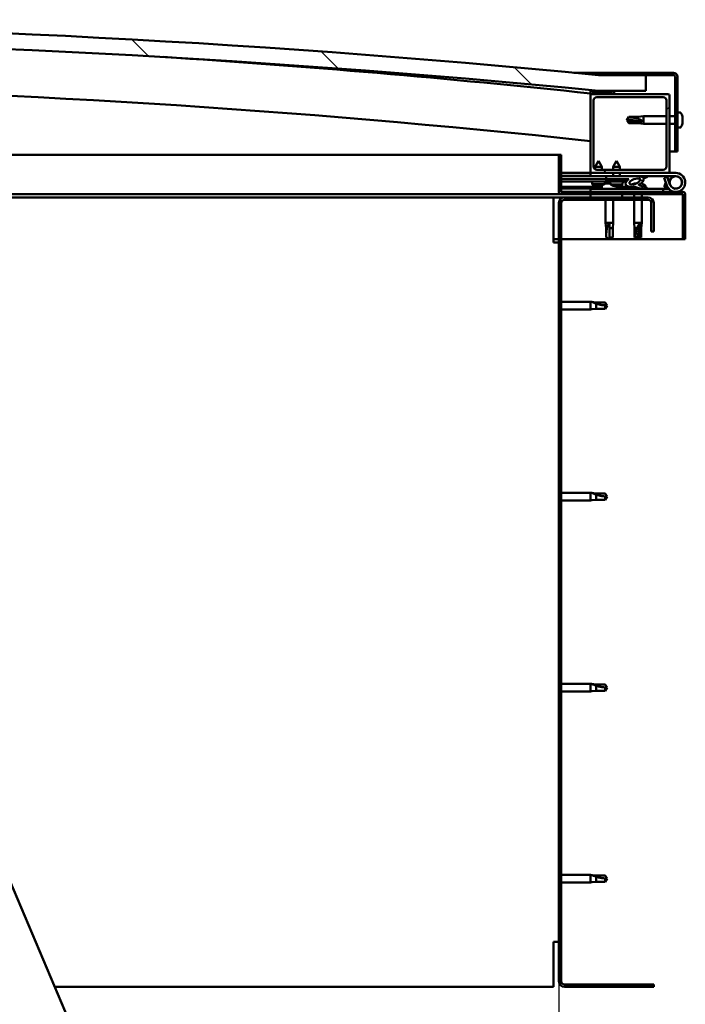
# Model space of a CAD drawing. Units: millimetres. Extents: x -6451 to 24374, y 3097 to 8837.
# Drawn here: x -3630 to -3209, y 6989 to 7613 of the extents above; entities that cross this region are included whole.
import ezdxf

# ---------------------------------------------------------------- set-up
doc = ezdxf.new("R2010")
doc.units = ezdxf.units.MM
doc.header["$LTSCALE"] = 25
for name, color, linetype, lineweight in [('Dimension (ISO)', 7, 'Continuous', 25), ('Hatch (ISO)', 7, 'Continuous', 18), ('Visible (ISO)', 7, 'Continuous', 50)]:
    doc.layers.add(name, color=color, linetype=linetype, lineweight=lineweight)
doc.styles.add('Note Text (ISO)', font='tahoma.ttf')
doc.dimstyles.new('Default (ISO)', dxfattribs={"dimscale": 25, "dimtxt": 3.5, "dimasz": 2.5, "dimexe": 3.175, "dimexo": 0, "dimgap": 0.762, "dimtad": 1, "dimrnd": 1e-08, "dimzin": 0, "dimtxsty": 'Note Text (ISO)', "dimcen": 0.09, "dimdle": 10, "dimclrd": 256, "dimclre": 256, "dimclrt": 256, "dimazin": 0, "dimtfac": 1.001486, "dimtmove": 0, "dimatfit": 3, "dimfxl": 1, "dimtolj": 1, "dimtzin": 0, "dimlwd": -1, "dimlwe": -1, "dimarcsym": 0})
pattern_1 = [(45, (0, 0), (-56.1266, 56.1266), [])]
pattern_2 = [(30, (0, 0), (-39.6875, 68.74075), [])]
pattern_3 = [(60, (0, 0), (-68.74075, 39.6875), [])]

# ---------------------------------------------------------------- blocks, each defined once
blk = doc.blocks.new('*D8')
at = {"layer": 'Defpoints', "color": 0, "transparency": 16777216}
for p in [(-6088.75, 7003.68), (-3288.75, 7003.68), (-3288.75, 6584.05)]:
    blk.add_point(p, dxfattribs=at)
at = {"layer": 'Dimension (ISO)', "transparency": 16777216}
for p, q in [((-6088.75, 7003.68), (-6088.75, 6504.67)), ((-3288.75, 7003.68), (-3288.75, 6504.67)), ((-6026.25, 6584.05), (-3351.25, 6584.05))]:
    blk.add_line(p, q, dxfattribs=at)
for points in [[(-6026.25, 6594.46), (-6026.25, 6573.63), (-6088.75, 6584.05)], [(-3351.25, 6594.46), (-3351.25, 6573.63), (-3288.75, 6584.05)]]:
    blk.add_solid(points, dxfattribs=at)
at = {"layer": 'Dimension (ISO)', "transparency": 16777216, "insert": (-4714.51, 6694.59), "char_height": 87.5, "attachment_point": 1, "style": 'Note Text (ISO)'}
blk.add_mtext('\\A1;2800', dxfattribs=at)

msp = doc.modelspace()

# ---------------------------------------------------------------- hatches: boundary and pattern name
at = {"layer": 'Hatch (ISO)'}
h = msp.add_hatch(dxfattribs=at)
h.set_pattern_fill('ANSI31', color=256, scale=635, angle=90.00021, style=0)
h.set_pattern_definition([(135.0002, (0, 0), (-56.1264, -56.1268), [])])
edge = h.paths.add_edge_path()
edge.add_line((-4643.75, 7567.68), (-4613.75, 7567.68))
edge.add_ellipse((-3938.75, 680.77), major_axis=(-675, 6886.91), ratio=1, start_angle=348.804406, end_angle=360, ccw=False)
edge.add_line((-3263.75, 7567.68), (-3233.75, 7567.68))
edge.add_line((-3233.75, 7567.68), (-3233.75, 7577.68))
edge.add_line((-3233.75, 7577.68), (-3263.75, 7577.68))
edge.add_ellipse((-3938.75, 690.77), major_axis=(675, 6886.91), ratio=1, start_angle=0, end_angle=11.195594)
edge.add_line((-4613.75, 7577.68), (-4643.75, 7577.68))
edge.add_line((-4643.75, 7577.68), (-4643.75, 7567.68))
h = msp.add_hatch(dxfattribs=at)
h.set_pattern_fill('ANSI31', color=256, scale=635, angle=-14.99998, style=0)
h.set_pattern_definition(pattern_2)
edge = h.paths.add_edge_path()
edge.add_line((-3216.25, 7579.18), (-3263.75, 7579.18))
edge.add_line((-3263.75, 7579.18), (-3263.75, 7577.68))
edge.add_line((-3263.75, 7577.68), (-3233.75, 7577.68))
edge.add_line((-3233.75, 7577.68), (-3216.25, 7577.68))
edge.add_ellipse((-3216.25, 7576.68), major_axis=(0, 1), ratio=1, start_angle=270, end_angle=360, ccw=False)
edge.add_line((-3215.25, 7576.68), (-3215.25, 7529.18))
edge.add_line((-3215.25, 7529.18), (-3213.75, 7529.18))
edge.add_line((-3213.75, 7529.18), (-3213.75, 7576.68))
edge.add_ellipse((-3216.25, 7576.68), major_axis=(2.5, 0), ratio=1, start_angle=0, end_angle=90)
h = msp.add_hatch(dxfattribs=at)
h.set_pattern_fill('ANSI31', color=256, scale=635, angle=14.99998, style=0)
h.set_pattern_definition(pattern_3)
edge = h.paths.add_edge_path()
edge.add_ellipse((-4623.65, 7565.78), major_axis=(-0.1, 0), ratio=1, start_angle=0, end_angle=90)
edge.add_line((-4623.65, 7565.68), (-4609.75, 7565.68))
edge.add_line((-4609.75, 7565.68), (-4608.85, 7565.68))
edge.add_ellipse((-4608.85, 7565.78), major_axis=(0, -0.1), ratio=1, start_angle=0, end_angle=90)
edge.add_line((-4608.75, 7565.78), (-4608.75, 7567.39))
edge.add_ellipse((-4608.85, 7567.39), major_axis=(0.1, 0), ratio=1, start_angle=0, end_angle=86.98358)
edge.add_ellipse((-4616.25, 7426.96), major_axis=(7.41, 140.53), ratio=1, start_angle=0, end_angle=6.03285)
edge.add_ellipse((-4623.65, 7567.39), major_axis=(-0.0053, 0.0999), ratio=1, start_angle=0, end_angle=86.98358)
edge.add_line((-4623.75, 7567.39), (-4623.75, 7565.78))
edge = h.paths.add_edge_path(flags=0)
edge.add_ellipse((-4616.25, 7355.27), major_axis=(-6.5, 211.2), ratio=1, start_angle=356.47438, end_angle=360)
edge.add_line((-4622.75, 7566.47), (-4622.75, 7566.37))
edge.add_line((-4622.75, 7566.37), (-4609.75, 7566.37))
edge.add_line((-4609.75, 7566.37), (-4609.75, 7566.47))
edge = h.paths.add_edge_path()
edge.add_ellipse((-3261.25, 7426.96), major_axis=(7.41, 140.53), ratio=1, start_angle=0, end_angle=6.03285)
edge.add_ellipse((-3268.65, 7567.39), major_axis=(-0.0053, 0.0999), ratio=1, start_angle=0, end_angle=86.98358)
edge.add_line((-3268.75, 7567.39), (-3268.75, 7565.78))
edge.add_ellipse((-3268.65, 7565.78), major_axis=(-0.1, 0), ratio=1, start_angle=0, end_angle=90)
edge.add_line((-3268.65, 7565.68), (-3267.75, 7565.68))
edge.add_line((-3267.75, 7565.68), (-3253.85, 7565.68))
edge.add_ellipse((-3253.85, 7565.78), major_axis=(0, -0.1), ratio=1, start_angle=0, end_angle=90)
edge.add_line((-3253.75, 7565.78), (-3253.75, 7567.39))
edge.add_ellipse((-3253.85, 7567.39), major_axis=(0.1, 0), ratio=1, start_angle=0, end_angle=86.98358)
edge = h.paths.add_edge_path(flags=0)
edge.add_ellipse((-3261.25, 7355.27), major_axis=(-6.5, 211.2), ratio=1, start_angle=356.47438, end_angle=360)
edge.add_line((-3267.75, 7566.47), (-3267.75, 7566.37))
edge.add_line((-3267.75, 7566.37), (-3254.75, 7566.37))
edge.add_line((-3254.75, 7566.37), (-3254.75, 7566.47))
h = msp.add_hatch(dxfattribs=at)
h.set_pattern_fill('ANSI31', color=256, scale=635, style=0)
h.set_pattern_definition(pattern_1)
edge = h.paths.add_edge_path()
edge.add_line((-3219.75, 7565.68), (-3253.85, 7565.68))
edge.add_line((-3253.85, 7565.68), (-3267.75, 7565.68))
edge.add_ellipse((-3267.75, 7564.68), major_axis=(0, 1), ratio=1, start_angle=0, end_angle=90)
edge.add_line((-3268.75, 7564.68), (-3268.75, 7516.68))
edge.add_ellipse((-3267.75, 7516.68), major_axis=(-1, 0), ratio=1, start_angle=0, end_angle=90)
edge.add_line((-3267.75, 7515.68), (-3219.75, 7515.68))
edge.add_ellipse((-3219.75, 7516.68), major_axis=(0, -1), ratio=1, start_angle=0, end_angle=90)
edge.add_line((-3218.75, 7516.68), (-3218.75, 7564.68))
edge.add_ellipse((-3219.75, 7564.68), major_axis=(1, 0), ratio=1, start_angle=0, end_angle=90)
edge = h.paths.add_edge_path(flags=0)
edge.add_line((-3222.75, 7517.68), (-3264.75, 7517.68))
edge.add_ellipse((-3264.75, 7519.68), major_axis=(0, -2), ratio=1, start_angle=270, end_angle=360, ccw=False)
edge.add_line((-3266.75, 7519.68), (-3266.75, 7561.68))
edge.add_ellipse((-3264.75, 7561.68), major_axis=(-2, 0), ratio=1, start_angle=270, end_angle=360, ccw=False)
edge.add_line((-3264.75, 7563.68), (-3222.75, 7563.68))
edge.add_ellipse((-3222.75, 7561.68), major_axis=(0, 2), ratio=1, start_angle=270, end_angle=360, ccw=False)
edge.add_line((-3220.75, 7561.68), (-3220.75, 7519.68))
edge.add_ellipse((-3222.75, 7519.68), major_axis=(2, 0), ratio=1, start_angle=270, end_angle=360, ccw=False)
h = msp.add_hatch(dxfattribs=at)
h.set_pattern_fill('ANSI31', color=256, scale=635, angle=14.99998, style=0)
h.set_pattern_definition(pattern_3)
edge = h.paths.add_edge_path()
edge.add_line((-3287.25, 7503.78), (-3287.25, 7527.18))
edge.add_line((-3287.25, 7527.18), (-3288.75, 7527.18))
edge.add_line((-3288.75, 7527.18), (-3288.75, 7503.78))
edge.add_ellipse((-3287.15, 7503.78), major_axis=(-1.6, 0), ratio=1, start_angle=0, end_angle=90)
edge.add_line((-3287.15, 7502.18), (-3268.75, 7502.18))
edge.add_line((-3268.75, 7502.18), (-3248.75, 7502.18))
edge.add_line((-3248.75, 7502.18), (-3210.35, 7502.18))
edge.add_ellipse((-3210.35, 7502.08), major_axis=(0, 0.1), ratio=1, start_angle=270, end_angle=360, ccw=False)
edge.add_line((-3210.25, 7502.08), (-3210.25, 7473.68))
edge.add_line((-3210.25, 7473.68), (-3208.75, 7473.68))
edge.add_line((-3208.75, 7473.68), (-3208.75, 7502.08))
edge.add_ellipse((-3210.35, 7502.08), major_axis=(1.6, 0), ratio=1, start_angle=0, end_angle=90)
edge.add_line((-3210.35, 7503.68), (-3287.15, 7503.68))
edge.add_ellipse((-3287.15, 7503.78), major_axis=(0, -0.1), ratio=1, start_angle=270, end_angle=360, ccw=False)
h = msp.add_hatch(dxfattribs=at)
h.set_pattern_fill('ANSI31', color=256, scale=635, angle=105.00025, style=0)
h.set_pattern_definition([(150.0002, (0, 0), (-39.6872, -68.7409), [])])
h.paths.add_polyline_path([(-3245.76, 7510.31), (-3245.75, 7510.66), (-3245.75, 7511.81), (-3258.75, 7511.83), (-3258.76, 7510.33), (-3246.03, 7510.31)])
h = msp.add_hatch(dxfattribs=at)
h.set_pattern_fill('ANSI31', color=256, scale=635, angle=75.00018, style=0)
h.set_pattern_definition([(120.0002, (0, 0), (-68.74064, -39.6877), [])])
edge = h.paths.add_edge_path()
edge.add_ellipse((-3240.82, 7510.28), major_axis=(-5.67, -1.95), ratio=0.5, start_angle=193.83213, end_angle=247.32183)
edge.add_line((-3239.53, 7513.65), (-3258.75, 7513.68))
edge.add_line((-3258.75, 7513.68), (-3258.75, 7511.83))
edge.add_line((-3258.75, 7511.83), (-3245.75, 7511.81))
edge.add_line((-3245.75, 7511.81), (-3244.44, 7511.81))
edge.add_ellipse((-3240.82, 7510.28), major_axis=(-5.67, -1.95), ratio=0.5, start_angle=299.17578, end_angle=319.20188)
edge.add_ellipse((-3240.82, 7510.28), major_axis=(-5.67, -1.95), ratio=0.5, start_angle=319.20188, end_angle=325.02545)
edge.add_ellipse((-3240.82, 7510.28), major_axis=(-5.67, -1.95), ratio=0.5, start_angle=325.02545, end_angle=429.95188)
edge.add_spline(control_points=[(-3241.85, 7506.95), (-3241.71, 7507), (-3241.57, 7507.03), (-3241.33, 7507.06), (-3241.21, 7507.05), (-3240.88, 7507), (-3240.66, 7506.92), (-3239.92, 7506.61), (-3239.25, 7506.32), (-3236.65, 7505.74), (-3235.06, 7505.67), (-3233.83, 7505.75), (-3233.44, 7505.78), (-3233.09, 7505.88), (-3233.01, 7505.91), (-3232.93, 7505.96), (-3232.9, 7505.98), (-3232.87, 7506.01), (-3232.86, 7506.02), (-3232.85, 7506.05), (-3232.85, 7506.06), (-3232.85, 7506.09), (-3232.85, 7506.11), (-3232.86, 7506.14), (-3232.88, 7506.16), (-3232.94, 7506.24), (-3233.02, 7506.29), (-3233.87, 7506.76), (-3236.08, 7507.25), (-3237.59, 7507.75), (-3237.83, 7507.84), (-3238.04, 7507.95), (-3238.09, 7507.99), (-3238.14, 7508.04), (-3238.16, 7508.06), (-3238.18, 7508.09), (-3238.18, 7508.1), (-3238.19, 7508.12), (-3238.19, 7508.13), (-3238.18, 7508.15), (-3238.18, 7508.17), (-3238.16, 7508.19), (-3238.15, 7508.21), (-3238.08, 7508.26), (-3238.01, 7508.29), (-3237.9, 7508.32)], knot_values=[-2.877536, -2.877536, -2.877536, -2.877536, -2.694547, -2.694547, -2.526979, -2.526979, -2.21728, -2.21728, -1.674814, -1.674814, -0.905665, -0.905665, -0.737384, -0.737384, -0.692854, -0.692854, -0.674416, -0.674416, -0.663848, -0.663848, -0.655055, -0.655055, -0.645074, -0.645074, -0.629432, -0.629432, -0.583652, -0.583652, -0.201428, -0.201428, -0.111997, -0.111997, -0.08087, -0.08087, -0.067696, -0.067696, -0.060084, -0.060084, -0.053695, -0.053695, -0.046318, -0.046318, -0.034475, -0.034475, 0, 0, 0, 0], degree=3, periodic=0)
edge.add_ellipse((-3240.82, 7510.28), major_axis=(-5.67, -1.95), ratio=0.5, start_angle=110.7942, end_angle=180.47552)
edge.add_line((-3235.16, 7512.26), (-3233.07, 7512.97))
edge.add_spline(control_points=[(-3233.07, 7512.97), (-3233.05, 7513), (-3233.03, 7513.02), (-3233, 7513.07), (-3232.99, 7513.09), (-3232.97, 7513.15), (-3232.97, 7513.18), (-3232.98, 7513.24), (-3232.99, 7513.27), (-3233.04, 7513.35), (-3233.08, 7513.39), (-3233.22, 7513.51), (-3233.36, 7513.58), (-3233.49, 7513.64)], knot_values=[-0.105786, -0.105786, -0.105786, -0.105786, -0.095268, -0.095268, -0.086081, -0.086081, -0.075654, -0.075654, -0.063709, -0.063709, -0.044779, -0.044779, 0, 0, 0, 0], degree=3, periodic=0)
edge.add_line((-3233.49, 7513.64), (-3235.55, 7512.85))
edge = h.paths.add_edge_path(flags=0)
edge.add_ellipse((-3240.82, 7510.28), major_axis=(3.31, 1.14), ratio=0.428571, start_angle=0, end_angle=360)
h = msp.add_hatch(dxfattribs=at)
h.set_pattern_fill('ANSI31', color=256, scale=635, angle=-14.99998, style=0)
h.set_pattern_definition(pattern_2)
h.paths.add_polyline_path([(-3268.75, 7502.18), (-3268.75, 7500.18), (-3248.75, 7500.18), (-3248.75, 7502.18)])
h.paths.add_polyline_path([(-4628.75, 7502.18), (-4628.75, 7501.68), (-4628.75, 7500.18), (-4608.75, 7500.18), (-4608.75, 7501.68), (-4608.75, 7502.18)])
h = msp.add_hatch(dxfattribs=at)
h.set_pattern_fill('ANSI31', color=256, scale=635, style=0)
h.set_pattern_definition(pattern_1)
edge = h.paths.add_edge_path()
edge.add_line((-3228.75, 7478.68), (-3228.75, 7496.68))
edge.add_ellipse((-3232.25, 7496.68), major_axis=(3.5, 0), ratio=1, start_angle=0, end_angle=90)
edge.add_line((-3232.25, 7500.18), (-3248.75, 7500.18))
edge.add_line((-3248.75, 7500.18), (-3268.75, 7500.18))
edge.add_line((-3268.75, 7500.18), (-3285.25, 7500.18))
edge.add_ellipse((-3285.25, 7496.68), major_axis=(0, 3.5), ratio=1, start_angle=0, end_angle=90)
edge.add_line((-3288.75, 7496.68), (-3288.75, 7003.68))
edge.add_ellipse((-3285.25, 7003.68), major_axis=(-3.5, 0), ratio=1, start_angle=0, end_angle=90)
edge.add_line((-3285.25, 7000.18), (-3228.75, 7000.18))
edge.add_line((-3228.75, 7000.18), (-3228.75, 7001.68))
edge.add_line((-3228.75, 7001.68), (-3285.25, 7001.68))
edge.add_ellipse((-3285.25, 7003.68), major_axis=(0, -2), ratio=1, start_angle=270, end_angle=360, ccw=False)
edge.add_line((-3287.25, 7003.68), (-3287.25, 7496.68))
edge.add_ellipse((-3285.25, 7496.68), major_axis=(-2, 0), ratio=1, start_angle=270, end_angle=360, ccw=False)
edge.add_line((-3285.25, 7498.68), (-3232.25, 7498.68))
edge.add_ellipse((-3232.25, 7496.68), major_axis=(0, 2), ratio=1, start_angle=270, end_angle=360, ccw=False)
edge.add_line((-3230.25, 7496.68), (-3230.25, 7478.68))
edge.add_line((-3230.25, 7478.68), (-3228.75, 7478.68))

# ---------------------------------------------------------------- linework, layer by layer
at = {"layer": 'Visible (ISO)'}
for p, q in [((-3279.23, 7579.18), (-3263.75, 7579.18)), ((-3216.25, 7579.18), (-3263.75, 7579.18)), ((-3263.75, 7579.18), (-3263.75, 7577.68)), ((-3263.75, 7577.68), (-3216.25, 7577.68)), ((-3233.75, 7577.68), (-3263.75, 7577.68)), ((-3233.75, 7567.68), (-3233.75, 7577.68)), ((-3215.25, 7576.68), (-3215.25, 7529.18)), ((-3213.75, 7529.18), (-3213.75, 7576.68)), ((-3268.75, 7567.39), (-3268.75, 7565.78)), ((-3268.75, 7564.68), (-3268.75, 7565.78)), ((-3268.65, 7565.68), (-3268.75, 7565.68)), ((-3268.65, 7565.68), (-3253.85, 7565.68)), ((-3267.75, 7566.37), (-3267.75, 7566.47)), ((-3254.75, 7566.47), (-3267.75, 7566.47)), ((-3254.75, 7566.37), (-3267.75, 7566.37)), ((-3219.75, 7565.68), (-3267.75, 7565.68)), ((-3263.75, 7567.68), (-3233.75, 7567.68)), ((-3254.75, 7566.47), (-3254.75, 7566.37)), ((-3253.75, 7565.78), (-3253.75, 7567.39)), ((-3268.75, 7564.68), (-3268.75, 7516.68)), ((-3266.75, 7519.68), (-3266.75, 7561.68)), ((-3264.75, 7563.68), (-3222.75, 7563.68)), ((-3220.75, 7561.68), (-3220.75, 7519.68)), ((-3218.75, 7516.68), (-3218.75, 7564.68)), ((-3211.87, 7553.93), (-3213.75, 7553.93)), ((-3245.75, 7549.18), (-3244.57, 7551.23)), ((-3244.57, 7548.24), (-3245.75, 7549.18)), ((-3245.75, 7549.18), (-3244.57, 7547.13)), ((-3244.57, 7551.23), (-3244.57, 7550.94)), ((-3238.82, 7551.23), (-3244.57, 7551.23)), ((-3238.82, 7548.24), (-3244.57, 7548.24)), ((-3244.57, 7548.24), (-3244.57, 7547.13)), ((-3238.82, 7547.13), (-3244.57, 7547.13)), ((-3238.82, 7551.23), (-3235.25, 7551.58)), ((-3238.82, 7551.23), (-3238.82, 7550.06)), ((-3236.18, 7548.12), (-3238.82, 7548.24)), ((-3238.82, 7548.24), (-3238.82, 7547.13)), ((-3238.82, 7547.13), (-3235.25, 7546.78)), ((-3235.25, 7551.58), (-3235.25, 7546.78)), ((-3220.75, 7551.58), (-3235.25, 7551.58)), ((-3220.75, 7546.78), (-3235.25, 7546.78)), ((-3215.25, 7551.58), (-3218.75, 7551.58)), ((-3215.25, 7546.78), (-3218.75, 7546.78)), ((-3210.51, 7550.42), (-3210.52, 7550.42)), ((-3210.51, 7551.38), (-3210.51, 7550.55)), ((-3210.51, 7550.55), (-3210.51, 7550.53)), ((-3210.51, 7550.53), (-3210.51, 7550.42)), ((-3210.51, 7550.53), (-3210.51, 7550.53)), ((-3210.51, 7550.38), (-3210.51, 7550.42)), ((-3210.51, 7550.19), (-3210.51, 7548.36)), ((-3210.51, 7548.17), (-3210.51, 7548.36)), ((-3210.51, 7547.98), (-3210.51, 7547)), ((-3210.51, 7546.98), (-3210.51, 7547)), ((-3211.87, 7544.43), (-3213.75, 7544.43)), ((-3215.25, 7529.18), (-3218.75, 7529.18)), ((-3215.25, 7529.18), (-3213.75, 7529.18)), ((-3831.41, 7527.18), (-3288.75, 7527.18)), ((-3287.25, 7527.18), (-3288.75, 7527.18)), ((-3288.75, 7527.18), (-3288.75, 7503.78)), ((-3287.25, 7503.78), (-3287.25, 7527.18)), ((-3263.74, 7523.34), (-3265.84, 7519.64)), ((-3263.74, 7523.34), (-3261.64, 7519.64)), ((-3252.24, 7523.32), (-3254.34, 7519.63)), ((-3252.24, 7523.32), (-3250.14, 7519.62)), ((-3268.75, 7515.68), (-3287.25, 7515.68)), ((-3268.75, 7515.68), (-3267.75, 7515.68)), ((-3268.75, 7515.68), (-3268.75, 7513.68)), ((-3267.75, 7515.68), (-3219.75, 7515.68)), ((-3261.64, 7519.64), (-3265.84, 7519.64)), ((-3265.84, 7518.01), (-3265.84, 7519.64)), ((-3222.75, 7517.68), (-3264.75, 7517.68)), ((-3261.64, 7517.68), (-3261.64, 7519.64)), ((-3254.35, 7513.67), (-3254.35, 7515.68)), ((-3250.14, 7519.62), (-3254.34, 7519.63)), ((-3254.34, 7517.68), (-3254.34, 7519.63)), ((-3250.15, 7513.67), (-3250.15, 7515.68)), ((-3250.14, 7517.68), (-3250.14, 7519.62)), ((-3219.75, 7515.68), (-3214.75, 7515.68)), ((-3287.25, 7513.8), (-3268.75, 7513.77)), ((-3287.25, 7513.72), (-3268.75, 7513.69)), ((-3287.25, 7511.87), (-3258.75, 7511.83)), ((-3287.25, 7511.87), (-3258.75, 7511.83)), ((-3287.25, 7510.37), (-3258.76, 7510.33)), ((-3268.75, 7513.68), (-3254.35, 7513.68)), ((-3267.6, 7508.5), (-3267.76, 7510.34)), ((-3259.91, 7508.58), (-3259.76, 7510.33)), ((-3258.96, 7508.92), (-3258.76, 7508.92)), ((-3258.75, 7511.83), (-3258.76, 7510.33)), ((-3258.76, 7510.33), (-3245.76, 7510.31)), ((-3258.62, 7508.92), (-3258.76, 7508.92)), ((-3239.53, 7513.65), (-3258.75, 7513.68)), ((-3258.75, 7513.68), (-3258.75, 7511.83)), ((-3258.75, 7511.83), (-3244.44, 7511.81)), ((-3245.75, 7511.81), (-3258.75, 7511.83)), ((-3258.62, 7508.92), (-3258.54, 7508.92)), ((-3258.54, 7508.92), (-3256.96, 7508.92)), ((-3256.54, 7508.92), (-3256.13, 7508.92)), ((-3256.1, 7508.48), (-3256.26, 7510.33)), ((-3250.15, 7513.68), (-3239.29, 7513.68)), ((-3248.42, 7508.47), (-3248.26, 7510.32)), ((-3245.76, 7510.31), (-3245.75, 7511.81)), ((-3240.96, 7508.92), (-3240.96, 7508.92)), ((-3240.91, 7508.92), (-3240.96, 7508.92)), ((-3240.91, 7508.92), (-3240.18, 7508.92)), ((-3237.6, 7513.68), (-3214.75, 7513.68)), ((-3237.37, 7513.65), (-3233.49, 7513.64)), ((-3236.97, 7508.92), (-3236.54, 7508.92)), ((-3233.49, 7513.64), (-3235.55, 7512.85)), ((-3235.16, 7512.26), (-3233.07, 7512.97)), ((-3220.28, 7513.18), (-3222.16, 7512.5)), ((-3222.16, 7512.5), (-3220.39, 7507.63)), ((-3222.16, 7506.86), (-3221.14, 7509.68)), ((-3218.51, 7508.31), (-3220.28, 7513.18)), ((-3218.51, 7511.05), (-3219.01, 7509.68)), ((-3287.25, 7506.9), (-3261.5, 7506.87)), ((-3287.25, 7505.79), (-3261.5, 7505.75)), ((-3210.35, 7503.68), (-3287.15, 7503.68)), ((-3222.75, 7505.68), (-3268.75, 7505.68)), ((-3268.75, 7503.68), (-3268.75, 7505.68)), ((-3260.12, 7508.49), (-3267.6, 7508.5)), ((-3265.9, 7507.62), (-3265.88, 7507.62)), ((-3264.47, 7507.31), (-3264.47, 7507.33)), ((-3264.23, 7507.61), (-3263.29, 7507.61)), ((-3264.06, 7507.32), (-3264.04, 7507.61)), ((-3263.46, 7507.32), (-3263.48, 7507.61)), ((-3263.05, 7507.3), (-3263.05, 7507.32)), ((-3261.64, 7507.61), (-3261.62, 7507.61)), ((-3261.5, 7507.57), (-3261.5, 7505.68)), ((-3248.42, 7508.47), (-3256.1, 7508.48)), ((-3254.4, 7507.6), (-3254.38, 7507.6)), ((-3252.97, 7507.29), (-3252.97, 7507.31)), ((-3252.73, 7507.6), (-3251.79, 7507.6)), ((-3252.56, 7507.31), (-3252.54, 7507.6)), ((-3252, 7507.57), (-3252, 7505.68)), ((-3252, 7506.85), (-3243.5, 7506.84)), ((-3252, 7505.74), (-3243.5, 7505.73)), ((-3251.96, 7507.31), (-3251.98, 7507.6)), ((-3251.55, 7507.29), (-3251.55, 7507.31)), ((-3250.14, 7507.59), (-3250.12, 7507.59)), ((-3243.5, 7506.85), (-3243.5, 7505.68)), ((-3234, 7507.57), (-3234, 7506.7)), ((-3234, 7505.74), (-3234, 7505.68)), ((-3222.75, 7505.68), (-3219.22, 7505.68)), ((-3222.75, 7503.68), (-3222.75, 7505.68)), ((-3220.28, 7506.18), (-3222.16, 7506.86)), ((-3220.04, 7506.85), (-3220.28, 7506.18)), ((-3287.15, 7502.18), (-3820.81, 7502.18)), ((-3292.25, 7500.18), (-3819.96, 7500.18)), ((-3292.25, 7500.18), (-3292.25, 7496.68)), ((-3292.25, 7500.18), (-3285.25, 7500.18)), ((-3292.25, 7471.68), (-3292.25, 7496.68)), ((-3288.75, 7496.68), (-3288.75, 7003.68)), ((-3287.25, 7003.68), (-3287.25, 7496.68)), ((-3287.15, 7502.18), (-3210.35, 7502.18)), ((-3232.25, 7500.18), (-3285.25, 7500.18)), ((-3285.25, 7498.68), (-3232.25, 7498.68)), ((-3268.75, 7502.18), (-3268.75, 7500.18)), ((-3248.75, 7502.18), (-3268.75, 7502.18)), ((-3268.75, 7500.18), (-3248.75, 7500.18)), ((-3259.15, 7498.68), (-3259.15, 7484.18)), ((-3254.35, 7498.68), (-3254.35, 7484.18)), ((-3248.75, 7500.18), (-3248.75, 7502.18)), ((-3241.15, 7502.18), (-3241.15, 7500.18)), ((-3241.15, 7498.68), (-3241.15, 7484.18)), ((-3236.35, 7502.18), (-3236.35, 7500.18)), ((-3236.35, 7498.68), (-3236.35, 7484.18)), ((-3230.25, 7496.68), (-3230.25, 7478.68)), ((-3228.75, 7478.68), (-3228.75, 7496.68)), ((-3210.25, 7502.08), (-3210.25, 7473.68)), ((-3208.75, 7502.18), (-3208.75, 7502.08)), ((-3208.75, 7502.18), (-3208.75, 7502.18)), ((-3208.75, 7473.68), (-3208.75, 7502.08)), ((-3259.15, 7484.18), (-3254.35, 7484.18)), ((-3258.8, 7480.61), (-3259.15, 7484.18)), ((-3254.7, 7480.61), (-3254.35, 7484.18)), ((-3241.15, 7484.18), (-3236.35, 7484.18)), ((-3240.8, 7480.61), (-3241.15, 7484.18)), ((-3236.7, 7480.61), (-3236.35, 7484.18)), ((-3258.8, 7480.61), (-3258.38, 7480.61)), ((-3258.8, 7480.61), (-3258.8, 7474.86)), ((-3256.75, 7483.25), (-3256.75, 7480.61)), ((-3256.75, 7480.61), (-3254.7, 7480.61)), ((-3256.75, 7480.61), (-3256.75, 7474.86)), ((-3254.7, 7480.61), (-3254.7, 7474.86)), ((-3240.8, 7480.61), (-3239.31, 7480.61)), ((-3240.8, 7480.61), (-3240.8, 7474.86)), ((-3237.37, 7483.25), (-3237.53, 7480.61)), ((-3237.53, 7480.61), (-3237.53, 7474.86)), ((-3237.53, 7480.61), (-3236.7, 7480.61)), ((-3236.7, 7480.61), (-3236.7, 7474.86)), ((-3230.25, 7478.68), (-3228.75, 7478.68)), ((-3288.75, 7473.68), (-3292.25, 7473.68)), ((-3292.25, 7471.68), (-3288.75, 7471.68)), ((-3210.25, 7473.68), (-3287.25, 7473.68)), ((-3258.8, 7474.86), (-3258.8, 7474.86)), ((-3256.75, 7473.68), (-3258.8, 7474.86)), ((-3256.75, 7474.86), (-3254.7, 7474.86)), ((-3256.75, 7473.68), (-3254.7, 7474.86)), ((-3256.75, 7474.86), (-3256.75, 7473.68)), ((-3240.8, 7474.86), (-3240.31, 7474.86)), ((-3238.75, 7473.68), (-3240.8, 7474.86)), ((-3237.53, 7474.86), (-3238.75, 7473.68)), ((-3238.75, 7473.68), (-3236.7, 7474.86)), ((-3237.53, 7474.86), (-3236.7, 7474.86)), ((-3210.25, 7473.68), (-3208.75, 7473.68)), ((-3287.25, 7434.08), (-3268.75, 7434.08)), ((-3268.75, 7429.28), (-3268.75, 7434.08)), ((-3267.82, 7433.99), (-3268.75, 7434.08)), ((-3287.25, 7429.28), (-3268.75, 7429.28)), ((-3267.82, 7429.37), (-3268.75, 7429.28)), ((-3267.82, 7433.99), (-3265.18, 7433.73)), ((-3267.82, 7429.37), (-3265.18, 7429.63)), ((-3265.18, 7433.73), (-3259.43, 7433.73)), ((-3265.18, 7429.63), (-3265.18, 7432.92)), ((-3265.18, 7429.63), (-3259.43, 7429.63)), ((-3259.43, 7433.73), (-3258.25, 7431.68)), ((-3259.43, 7429.63), (-3259.43, 7431.81)), ((-3259.43, 7429.63), (-3258.25, 7431.68)), ((-3287.25, 7313.08), (-3268.75, 7313.08)), ((-3268.75, 7308.28), (-3268.75, 7313.08)), ((-3267.82, 7312.99), (-3268.75, 7313.08)), ((-3267.82, 7312.99), (-3265.18, 7312.73)), ((-3265.18, 7312.73), (-3259.43, 7312.73)), ((-3265.18, 7308.63), (-3265.18, 7311.92)), ((-3259.43, 7312.73), (-3258.25, 7310.68)), ((-3259.43, 7308.63), (-3259.43, 7310.81)), ((-3259.43, 7308.63), (-3258.25, 7310.68)), ((-3287.25, 7308.28), (-3268.75, 7308.28)), ((-3267.82, 7308.37), (-3268.75, 7308.28)), ((-3267.82, 7308.37), (-3265.18, 7308.63)), ((-3265.18, 7308.63), (-3259.43, 7308.63)), ((-3465.63, 6664.95), (-3716.36, 7255.97)), ((-3287.25, 7192.08), (-3268.75, 7192.08)), ((-3268.75, 7187.28), (-3268.75, 7192.08)), ((-3267.82, 7191.99), (-3268.75, 7192.08)), ((-3267.82, 7191.99), (-3265.18, 7191.73)), ((-3265.18, 7191.73), (-3259.43, 7191.73)), ((-3265.18, 7187.63), (-3265.18, 7190.92)), ((-3259.43, 7191.73), (-3258.25, 7189.68)), ((-3287.25, 7187.28), (-3268.75, 7187.28)), ((-3267.82, 7187.37), (-3268.75, 7187.28)), ((-3267.82, 7187.37), (-3265.18, 7187.63)), ((-3265.18, 7187.63), (-3259.43, 7187.63)), ((-3259.43, 7187.63), (-3259.43, 7189.81)), ((-3259.43, 7187.63), (-3258.25, 7189.68)), ((-3287.25, 7071.08), (-3268.75, 7071.08)), ((-3287.25, 7066.28), (-3268.75, 7066.28)), ((-3268.75, 7066.28), (-3268.75, 7071.08)), ((-3267.82, 7070.99), (-3268.75, 7071.08)), ((-3267.82, 7066.37), (-3268.75, 7066.28)), ((-3267.82, 7070.99), (-3265.18, 7070.73)), ((-3267.82, 7066.37), (-3265.18, 7066.63)), ((-3265.18, 7070.73), (-3259.43, 7070.73)), ((-3265.18, 7066.63), (-3265.18, 7069.92)), ((-3265.18, 7066.63), (-3259.43, 7066.63)), ((-3259.43, 7070.73), (-3258.25, 7068.68)), ((-3259.43, 7066.63), (-3259.43, 7068.81)), ((-3259.43, 7066.63), (-3258.25, 7068.68)), ((-3292.25, 7003.68), (-3292.25, 7028.68)), ((-3288.75, 7028.68), (-3292.25, 7028.68)), ((-3292.25, 7000.18), (-3292.25, 7003.68)), ((-3607.84, 7000.18), (-3292.25, 7000.18)), ((-3228.75, 7001.68), (-3285.25, 7001.68)), ((-3285.25, 7000.18), (-3228.75, 7000.18)), ((-3228.75, 7000.18), (-3228.75, 7001.68))]:
    msp.add_line(p, q, dxfattribs=at)
msp.add_circle((-3214.75, 7509.68), 3.9, dxfattribs=at)
for centre, radius, start, end in [((-3938.75, 690.77), 6919.91, 84.402203, 95.597797), ((-3938.75, 680.77), 6919.91, 84.402203, 95.597797), ((-3938.75, 1319.13), 6282.72, 83.878241, 86.354384), ((-3216.25, 7576.68), 2.5, 0, 90), ((-3216.25, 7576.68), 1, 0, 90), ((-3938.75, 1319.13), 6252.72, 83.848757, 88.990182), ((-3268.65, 7567.39), 0.1, 93.01642, 180), ((-3268.65, 7565.78), 0.1, 180, 270), ((-3267.75, 7564.68), 1, 90, 180), ((-3261.25, 7426.96), 140.73, 86.98358, 93.01642), ((-3261.25, 7355.27), 211.3, 88.23719, 91.76281), ((-3253.85, 7567.39), 0.1, 0, 86.98358), ((-3253.85, 7565.78), 0.1, 270, 0), ((-3219.75, 7564.68), 1, 0, 90), ((-3264.75, 7561.68), 2, 90, 180), ((-3222.75, 7561.68), 2, 0, 90), ((-3211.87, 7553.73), 0.2, 35.68533, 90), ((-3218.2, 7549.18), 8, 16.25801, 35.68533), ((-3218.2, 7549.18), 8, 324.31467, 343.74199), ((-3211.87, 7544.63), 0.2, 270, 324.31467), ((-3267.75, 7516.68), 1, 180, 270), ((-3264.75, 7519.68), 2, 180, 270), ((-3222.75, 7519.68), 2, 270, 0), ((-3214.75, 7509.68), 6, 200, 90), ((-3219.75, 7516.68), 1, 270, 0), ((-3256.75, 7501.23), 8, 106.00768, 125.68533), ((-3238.75, 7501.23), 8, 106.00768, 115.01352), ((-3238.75, 7501.23), 8, 54.31467, 73.99232), ((-3214.75, 7509.68), 6, 138.18969, 151.81031), ((-3214.75, 7509.68), 4, 90, 160), ((-3214.75, 7509.68), 4, 200, 90), ((-3287.15, 7503.78), 1.6, 180, 270), ((-3287.15, 7503.78), 0.1, 180, 270), ((-3263.75, 7513.74), 6.5, 233.7214, 250.0355), ((-3265.9, 7507.82), 0.206, 250.0355, 269.91703), ((-3261.62, 7507.82), 0.206, 269.91703, 289.79855), ((-3263.75, 7513.74), 6.5, 289.79855, 290.41366), ((-3261.3, 7507.57), 0.2, 125.68533, 180), ((-3252.25, 7513.72), 6.5, 233.7214, 250.0355), ((-3254.4, 7507.81), 0.206, 250.0355, 269.91703), ((-3252.2, 7507.57), 0.2, 0, 8.96506), ((-3250.12, 7507.8), 0.206, 269.91703, 289.79855), ((-3252.25, 7513.72), 6.5, 289.79855, 306.11265), ((-3234.2, 7507.57), 0.2, 0, 54.31467), ((-3210.35, 7502.08), 1.6, 0, 90), ((-3285.25, 7496.68), 3.5, 90, 180), ((-3285.25, 7496.68), 2, 90, 180), ((-3232.25, 7496.68), 3.5, 0, 90), ((-3232.25, 7496.68), 2, 0, 90), ((-3210.35, 7502.08), 0.1, 0, 90), ((-3285.25, 7003.68), 3.5, 180, 270), ((-3285.25, 7003.68), 2, 180, 270)]:
    msp.add_arc(centre, radius, start, end, dxfattribs=at)
for centre, major_axis, ratio, start_param, end_param in [((-3245.75, 7539.56), (21, 0), 0.458167, 1.097432, 1.570796), ((-3240.82, 7510.28), (-5.67, -1.95), 0.5, 5.221602, 7.504076), ((-3240.82, 7510.28), (-5.67, -1.95), 0.5, 3.383009, 4.31658), ((-3240.82, 7510.28), (-5.67, -1.95), 0.5, 1.933724, 3.149892), ((-3263.83, 7513.7), (-2.81, 5.84), 0.979749, 2.351624, 2.529771), ((-3265.46, 7512.2), (3.83, -4.26), 0.664926, 5.510896, 5.582433), ((-3261.71, 7512.2), (-3.45, -4.57), 0.554863, 0.162804, 0.234341), ((-3264.73, 7506.98), (-0.226, -0.452), 0.299538, 2.511352, 2.574157), ((-3263.31, 7513.7), (-0.58, -6.46), 0.180266, 5.951633, 6.12978), ((-3264.19, 7513.7), (0.57, -6.46), 0.180266, 0.153405, 0.331552), ((-3262.04, 7512.2), (3.84, 4.25), 0.664926, 3.842345, 3.913882), ((-3265.8, 7512.2), (3.43, -4.58), 0.554863, 6.048844, 6.120382), ((-3262.79, 7506.98), (-0.224, 0.452), 0.299538, 0.567435, 0.630241), ((-3263.67, 7513.7), (-2.83, -5.83), 0.979749, 0.611822, 0.789969), ((-3252.33, 7513.68), (-2.81, 5.84), 0.979749, 2.351624, 2.529771), ((-3253.96, 7512.19), (3.83, -4.26), 0.664926, 5.510896, 5.582433), ((-3250.21, 7512.18), (-3.45, -4.57), 0.554863, 0.162804, 0.234341), ((-3253.23, 7506.97), (-0.226, -0.452), 0.299538, 2.511352, 2.574157), ((-3251.81, 7513.68), (-0.58, -6.46), 0.180266, 5.951633, 6.12978), ((-3252.69, 7513.68), (0.57, -6.46), 0.180266, 0.153405, 0.331552), ((-3250.54, 7512.18), (3.84, 4.25), 0.664926, 3.842345, 3.913882), ((-3254.3, 7512.19), (3.43, -4.58), 0.554863, 6.048844, 6.120382), ((-3251.29, 7506.96), (-0.224, 0.452), 0.299538, 0.567435, 0.630241), ((-3252.17, 7513.68), (-2.83, -5.83), 0.979749, 0.611822, 0.789969), ((-3226.21, 7473.68), (0, 21), 0.597285, 1.097432, 1.570796)]:
    msp.add_ellipse(centre, major_axis=major_axis, ratio=ratio, start_param=start_param, end_param=end_param, dxfattribs=at)
msp.add_ellipse((-3240.82, 7510.28), major_axis=(3.31, 1.14), ratio=0.428571, dxfattribs=at)
for points in [[(-3245.75, 7549.18), (-3245.37, 7549.77), (-3244.97, 7550.36), (-3244.57, 7550.94)], [(-3210.51, 7551.38), (-3210.51, 7551.4), (-3210.52, 7551.41), (-3210.52, 7551.42)], [(-3210.51, 7550.38), (-3210.51, 7550.36), (-3210.52, 7550.33), (-3210.52, 7550.3)], [(-3210.51, 7548.17), (-3210.51, 7548.14), (-3210.52, 7548.1), (-3210.52, 7548.06)], [(-3264.23, 7507.61), (-3264.24, 7507.61), (-3264.24, 7507.62), (-3264.24, 7507.63)], [(-3263.28, 7507.63), (-3263.28, 7507.62), (-3263.28, 7507.61), (-3263.29, 7507.61)], [(-3252.73, 7507.6), (-3252.74, 7507.6), (-3252.74, 7507.6), (-3252.74, 7507.61)], [(-3251.78, 7507.61), (-3251.78, 7507.6), (-3251.78, 7507.6), (-3251.79, 7507.6)], [(-3256.75, 7473.68), (-3257.42, 7474.06), (-3258.1, 7474.46), (-3258.8, 7474.86)], [(-3238.75, 7473.68), (-3239.28, 7474.06), (-3239.81, 7474.46), (-3240.31, 7474.86)], [(-3258.25, 7431.68), (-3258.63, 7431.68), (-3259.03, 7431.72), (-3259.43, 7431.81)], [(-3258.25, 7310.68), (-3258.63, 7310.68), (-3259.03, 7310.72), (-3259.43, 7310.81)], [(-3258.25, 7189.68), (-3258.63, 7189.68), (-3259.03, 7189.72), (-3259.43, 7189.81)], [(-3258.25, 7068.68), (-3258.63, 7068.68), (-3259.03, 7068.72), (-3259.43, 7068.81)]]:
    msp.add_open_spline(points, degree=3, dxfattribs=at)
for points, knots in [([(-3244.57, 7550.94), (-3244.23, 7550.93), (-3243.9, 7550.91), (-3242.82, 7550.85), (-3242.07, 7550.78), (-3240.61, 7550.57), (-3239.91, 7550.42), (-3239.1, 7550.16), (-3238.96, 7550.11), (-3238.82, 7550.06)], [1.0298299, 1.0298299, 1.0298299, 1.0298299, 1.1268672, 1.1268672, 1.3401618, 1.3401618, 1.5534565, 1.5534565, 1.5990374, 1.5990374, 1.5990374, 1.5990374]), ([(-3238.82, 7550.06), (-3238.56, 7549.99), (-3238.31, 7549.91), (-3237.73, 7549.68), (-3237.41, 7549.53), (-3236.83, 7549.16), (-3236.53, 7548.91), (-3236.3, 7548.56), (-3236.26, 7548.48), (-3236.19, 7548.3), (-3236.18, 7548.21), (-3236.18, 7548.12)], [0.9725494, 0.9725494, 0.9725494, 0.9725494, 1.0547969, 1.0547969, 1.1648244, 1.1648244, 1.2623094, 1.2623094, 1.290226, 1.290226, 1.3181426, 1.3181426, 1.3181426, 1.3181426]), ([(-3210.51, 7550.19), (-3210.52, 7550.24), (-3210.52, 7550.29), (-3210.52, 7550.39), (-3210.52, 7550.44), (-3210.52, 7550.5), (-3210.52, 7550.53), (-3210.51, 7550.55)], [0.17438702, 0.17438702, 0.17438702, 0.17438702, 0.18896797, 0.18896797, 0.20586323, 0.20586323, 0.21737851, 0.21737851, 0.21737851, 0.21737851]), ([(-3210.51, 7547.98), (-3210.52, 7548.01), (-3210.52, 7548.05), (-3210.52, 7548.14), (-3210.52, 7548.19), (-3210.52, 7548.28), (-3210.52, 7548.32), (-3210.51, 7548.36)], [0.17438702, 0.17438702, 0.17438702, 0.17438702, 0.18896797, 0.18896797, 0.20586323, 0.20586323, 0.21737852, 0.21737852, 0.21737852, 0.21737852]), ([(-3210.51, 7546.98), (-3210.52, 7546.96), (-3210.52, 7546.94), (-3210.52, 7546.93), (-3210.52, 7546.93), (-3210.52, 7546.96), (-3210.52, 7546.98), (-3210.51, 7547)], [0.17438702, 0.17438702, 0.17438702, 0.17438702, 0.18896797, 0.18896797, 0.20586323, 0.20586323, 0.21737852, 0.21737852, 0.21737852, 0.21737852]), ([(-3258.54, 7508.92), (-3258.59, 7508.91), (-3258.63, 7508.91), (-3258.7, 7508.91), (-3258.72, 7508.91), (-3258.75, 7508.91), (-3258.76, 7508.92), (-3258.76, 7508.92)], [0.17438702, 0.17438702, 0.17438702, 0.17438702, 0.18896797, 0.18896797, 0.20586323, 0.20586323, 0.21737852, 0.21737852, 0.21737852, 0.21737852]), ([(-3256.54, 7508.92), (-3256.58, 7508.91), (-3256.63, 7508.91), (-3256.74, 7508.91), (-3256.8, 7508.91), (-3256.89, 7508.91), (-3256.93, 7508.92), (-3256.96, 7508.92)], [0.17438702, 0.17438702, 0.17438702, 0.17438702, 0.18896797, 0.18896797, 0.20586323, 0.20586323, 0.21737852, 0.21737852, 0.21737852, 0.21737852]), ([(-3240.91, 7508.92), (-3240.93, 7508.91), (-3240.96, 7508.91), (-3240.99, 7508.91), (-3240.99, 7508.91), (-3240.98, 7508.91), (-3240.97, 7508.92), (-3240.96, 7508.92)], [0.17438702, 0.17438702, 0.17438702, 0.17438702, 0.18896797, 0.18896797, 0.20586323, 0.20586323, 0.21737851, 0.21737851, 0.21737851, 0.21737851]), ([(-3233.07, 7512.97), (-3233.05, 7513), (-3233.03, 7513.02), (-3233, 7513.07), (-3232.99, 7513.09), (-3232.97, 7513.15), (-3232.97, 7513.18), (-3232.98, 7513.24), (-3232.99, 7513.27), (-3233.04, 7513.35), (-3233.08, 7513.39), (-3233.22, 7513.51), (-3233.36, 7513.58), (-3233.49, 7513.64)], [-0.1057859, -0.1057859, -0.1057859, -0.1057859, -0.0952685, -0.0952685, -0.0860809, -0.0860809, -0.075654, -0.075654, -0.063709, -0.063709, -0.0447788, -0.0447788, 0, 0, 0, 0]), ([(-3264.47, 7507.31), (-3264.47, 7507.31), (-3264.47, 7507.31), (-3264.47, 7507.3), (-3264.48, 7507.3), (-3264.51, 7507.3), (-3264.53, 7507.3), (-3264.58, 7507.3), (-3264.61, 7507.31), (-3264.69, 7507.31), (-3264.72, 7507.32), (-3264.78, 7507.33), (-3264.8, 7507.33), (-3264.82, 7507.33)], [0.0217824, 0.0217824, 0.0217824, 0.0217824, 0.02240783, 0.02240783, 0.03336567, 0.03336567, 0.04432351, 0.04432351, 0.05536278, 0.05536278, 0.06640205, 0.06640205, 0.07177154, 0.07177154, 0.07177154, 0.07177154]), ([(-3264.07, 7507.33), (-3264.06, 7507.33), (-3264.06, 7507.32), (-3264.08, 7507.31), (-3264.1, 7507.31), (-3264.14, 7507.3), (-3264.17, 7507.3), (-3264.23, 7507.3), (-3264.27, 7507.3), (-3264.32, 7507.3), (-3264.34, 7507.3), (-3264.36, 7507.31)], [0, 0, 0, 0, 0.01116716, 0.01116716, 0.02233431, 0.02233431, 0.03329353, 0.03329353, 0.04425275, 0.04425275, 0.04996746, 0.04996746, 0.04996746, 0.04996746]), ([(-3263.16, 7507.3), (-3263.16, 7507.3), (-3263.16, 7507.3), (-3263.2, 7507.3), (-3263.24, 7507.3), (-3263.31, 7507.3), (-3263.34, 7507.3), (-3263.4, 7507.3), (-3263.42, 7507.3), (-3263.45, 7507.31), (-3263.46, 7507.32), (-3263.46, 7507.33), (-3263.46, 7507.33), (-3263.45, 7507.33)], [0.0217824, 0.0217824, 0.0217824, 0.0217824, 0.02240783, 0.02240783, 0.03336567, 0.03336567, 0.04432351, 0.04432351, 0.05536278, 0.05536278, 0.06640205, 0.06640205, 0.07177154, 0.07177154, 0.07177154, 0.07177154]), ([(-3262.7, 7507.33), (-3262.74, 7507.32), (-3262.78, 7507.32), (-3262.86, 7507.31), (-3262.89, 7507.3), (-3262.95, 7507.3), (-3262.98, 7507.3), (-3263.02, 7507.3), (-3263.04, 7507.3), (-3263.05, 7507.3), (-3263.05, 7507.3), (-3263.05, 7507.3)], [0, 0, 0, 0, 0.01116716, 0.01116716, 0.02233431, 0.02233431, 0.03329353, 0.03329353, 0.04425275, 0.04425275, 0.04996652, 0.04996652, 0.04996652, 0.04996652]), ([(-3252.97, 7507.29), (-3252.97, 7507.29), (-3252.97, 7507.29), (-3252.97, 7507.29), (-3252.98, 7507.28), (-3253.01, 7507.28), (-3253.03, 7507.28), (-3253.08, 7507.29), (-3253.11, 7507.29), (-3253.19, 7507.3), (-3253.22, 7507.3), (-3253.28, 7507.31), (-3253.3, 7507.31), (-3253.32, 7507.32)], [0.0217824, 0.0217824, 0.0217824, 0.0217824, 0.02240783, 0.02240783, 0.03336567, 0.03336567, 0.04432351, 0.04432351, 0.05536278, 0.05536278, 0.06640205, 0.06640205, 0.07177154, 0.07177154, 0.07177154, 0.07177154]), ([(-3252.57, 7507.32), (-3252.56, 7507.31), (-3252.56, 7507.3), (-3252.58, 7507.29), (-3252.6, 7507.29), (-3252.64, 7507.28), (-3252.67, 7507.28), (-3252.73, 7507.28), (-3252.77, 7507.28), (-3252.82, 7507.29), (-3252.84, 7507.29), (-3252.86, 7507.29)], [0, 0, 0, 0, 0.01116716, 0.01116716, 0.02233431, 0.02233431, 0.03329353, 0.03329353, 0.04425275, 0.04425275, 0.04996652, 0.04996652, 0.04996652, 0.04996652]), ([(-3251.66, 7507.29), (-3251.66, 7507.29), (-3251.66, 7507.29), (-3251.7, 7507.28), (-3251.74, 7507.28), (-3251.81, 7507.28), (-3251.84, 7507.28), (-3251.9, 7507.28), (-3251.92, 7507.29), (-3251.95, 7507.3), (-3251.96, 7507.3), (-3251.96, 7507.31), (-3251.96, 7507.31), (-3251.95, 7507.32)], [0.0217824, 0.0217824, 0.0217824, 0.0217824, 0.02240783, 0.02240783, 0.03336567, 0.03336567, 0.04432351, 0.04432351, 0.05536278, 0.05536278, 0.06640205, 0.06640205, 0.07177154, 0.07177154, 0.07177154, 0.07177154]), ([(-3251.2, 7507.31), (-3251.24, 7507.31), (-3251.28, 7507.3), (-3251.36, 7507.29), (-3251.39, 7507.29), (-3251.45, 7507.28), (-3251.48, 7507.28), (-3251.52, 7507.28), (-3251.54, 7507.28), (-3251.55, 7507.28), (-3251.55, 7507.29), (-3251.55, 7507.29)], [0, 0, 0, 0, 0.01116716, 0.01116716, 0.02233431, 0.02233431, 0.03329353, 0.03329353, 0.04425275, 0.04425275, 0.04996652, 0.04996652, 0.04996652, 0.04996652]), ([(-3241.85, 7506.95), (-3241.71, 7507), (-3241.57, 7507.03), (-3241.33, 7507.06), (-3241.21, 7507.05), (-3240.88, 7507), (-3240.66, 7506.92), (-3239.92, 7506.61), (-3239.25, 7506.32), (-3236.65, 7505.74), (-3235.06, 7505.67), (-3233.83, 7505.75), (-3233.44, 7505.78), (-3233.09, 7505.88), (-3233.01, 7505.91), (-3232.93, 7505.96), (-3232.9, 7505.98), (-3232.87, 7506.01), (-3232.86, 7506.02), (-3232.85, 7506.05), (-3232.85, 7506.06), (-3232.85, 7506.09), (-3232.85, 7506.11), (-3232.86, 7506.14), (-3232.88, 7506.16), (-3232.94, 7506.24), (-3233.02, 7506.29), (-3233.87, 7506.76), (-3236.08, 7507.25), (-3237.59, 7507.75), (-3237.83, 7507.84), (-3238.04, 7507.95), (-3238.09, 7507.99), (-3238.14, 7508.04), (-3238.16, 7508.06), (-3238.18, 7508.09), (-3238.18, 7508.1), (-3238.19, 7508.12), (-3238.19, 7508.13), (-3238.18, 7508.15), (-3238.18, 7508.17), (-3238.16, 7508.19), (-3238.15, 7508.21), (-3238.08, 7508.26), (-3238.01, 7508.29), (-3237.9, 7508.32)], [-2.877536, -2.877536, -2.877536, -2.877536, -2.694547, -2.694547, -2.526979, -2.526979, -2.21728, -2.21728, -1.674814, -1.674814, -0.905665, -0.905665, -0.737384, -0.737384, -0.692854, -0.692854, -0.674416, -0.674416, -0.663848, -0.663848, -0.655055, -0.655055, -0.645074, -0.645074, -0.629432, -0.629432, -0.583652, -0.583652, -0.201428, -0.201428, -0.111997, -0.111997, -0.08087, -0.08087, -0.067696, -0.067696, -0.060084, -0.060084, -0.053695, -0.053695, -0.046318, -0.046318, -0.034475, -0.034475, 0, 0, 0, 0]), ([(-3258.8, 7474.86), (-3258.79, 7475.2), (-3258.79, 7475.54), (-3258.78, 7476.62), (-3258.77, 7477.36), (-3258.68, 7478.82), (-3258.61, 7479.52), (-3258.45, 7480.33), (-3258.42, 7480.47), (-3258.38, 7480.61)], [1.0296095, 1.0296095, 1.0296095, 1.0296095, 1.1266468, 1.1266468, 1.3399415, 1.3399415, 1.5532361, 1.5532361, 1.5988171, 1.5988171, 1.5988171, 1.5988171]), ([(-3258.38, 7480.61), (-3258.35, 7480.87), (-3258.3, 7481.12), (-3258.16, 7481.7), (-3258.06, 7482.02), (-3257.76, 7482.6), (-3257.55, 7482.9), (-3257.22, 7483.13), (-3257.13, 7483.17), (-3256.94, 7483.24), (-3256.84, 7483.25), (-3256.75, 7483.25)], [0.9722954, 0.9722954, 0.9722954, 0.9722954, 1.054543, 1.054543, 1.1645704, 1.1645704, 1.2620554, 1.2620554, 1.289972, 1.289972, 1.3178886, 1.3178886, 1.3178886, 1.3178886]), ([(-3240.31, 7474.86), (-3240.3, 7475.2), (-3240.28, 7475.54), (-3240.2, 7476.62), (-3240.12, 7477.36), (-3239.87, 7478.82), (-3239.7, 7479.52), (-3239.42, 7480.33), (-3239.37, 7480.47), (-3239.31, 7480.61)], [1.0298299, 1.0298299, 1.0298299, 1.0298299, 1.1268672, 1.1268672, 1.3401618, 1.3401618, 1.5534565, 1.5534565, 1.5990374, 1.5990374, 1.5990374, 1.5990374]), ([(-3239.31, 7480.61), (-3239.23, 7480.87), (-3239.14, 7481.12), (-3238.9, 7481.7), (-3238.74, 7482.02), (-3238.36, 7482.6), (-3238.11, 7482.9), (-3237.78, 7483.13), (-3237.7, 7483.17), (-3237.53, 7483.24), (-3237.45, 7483.25), (-3237.37, 7483.25)], [0.9725494, 0.9725494, 0.9725494, 0.9725494, 1.0547969, 1.0547969, 1.1648244, 1.1648244, 1.2623094, 1.2623094, 1.290226, 1.290226, 1.3181426, 1.3181426, 1.3181426, 1.3181426]), ([(-3265.18, 7432.92), (-3265.44, 7433.01), (-3265.69, 7433.1), (-3266.27, 7433.32), (-3266.59, 7433.45), (-3267.17, 7433.69), (-3267.47, 7433.83), (-3267.7, 7433.93), (-3267.74, 7433.95), (-3267.81, 7433.98), (-3267.82, 7433.99), (-3267.82, 7433.99)], [0.9725494, 0.9725494, 0.9725494, 0.9725494, 1.0547969, 1.0547969, 1.1648244, 1.1648244, 1.2623094, 1.2623094, 1.290226, 1.290226, 1.3181426, 1.3181426, 1.3181426, 1.3181426]), ([(-3259.43, 7431.81), (-3259.77, 7431.83), (-3260.11, 7431.86), (-3261.19, 7431.97), (-3261.93, 7432.09), (-3263.39, 7432.4), (-3264.09, 7432.58), (-3264.9, 7432.83), (-3265.04, 7432.88), (-3265.18, 7432.92)], [1.0298299, 1.0298299, 1.0298299, 1.0298299, 1.1268672, 1.1268672, 1.3401618, 1.3401618, 1.5534565, 1.5534565, 1.5990374, 1.5990374, 1.5990374, 1.5990374]), ([(-3265.18, 7311.92), (-3265.44, 7312.01), (-3265.69, 7312.1), (-3266.27, 7312.32), (-3266.59, 7312.45), (-3267.17, 7312.69), (-3267.47, 7312.83), (-3267.7, 7312.93), (-3267.74, 7312.95), (-3267.81, 7312.98), (-3267.82, 7312.99), (-3267.82, 7312.99)], [0.9725494, 0.9725494, 0.9725494, 0.9725494, 1.0547969, 1.0547969, 1.1648244, 1.1648244, 1.2623094, 1.2623094, 1.290226, 1.290226, 1.3181426, 1.3181426, 1.3181426, 1.3181426]), ([(-3259.43, 7310.81), (-3259.77, 7310.83), (-3260.11, 7310.86), (-3261.19, 7310.97), (-3261.93, 7311.09), (-3263.39, 7311.4), (-3264.09, 7311.58), (-3264.9, 7311.83), (-3265.04, 7311.88), (-3265.18, 7311.92)], [1.0298299, 1.0298299, 1.0298299, 1.0298299, 1.1268672, 1.1268672, 1.3401618, 1.3401618, 1.5534565, 1.5534565, 1.5990374, 1.5990374, 1.5990374, 1.5990374]), ([(-3265.18, 7190.92), (-3265.44, 7191.01), (-3265.69, 7191.1), (-3266.27, 7191.32), (-3266.59, 7191.45), (-3267.17, 7191.69), (-3267.47, 7191.83), (-3267.7, 7191.93), (-3267.74, 7191.95), (-3267.81, 7191.98), (-3267.82, 7191.99), (-3267.82, 7191.99)], [0.9725494, 0.9725494, 0.9725494, 0.9725494, 1.0547969, 1.0547969, 1.1648244, 1.1648244, 1.2623094, 1.2623094, 1.290226, 1.290226, 1.3181426, 1.3181426, 1.3181426, 1.3181426]), ([(-3259.43, 7189.81), (-3259.77, 7189.83), (-3260.11, 7189.86), (-3261.19, 7189.97), (-3261.93, 7190.09), (-3263.39, 7190.4), (-3264.09, 7190.58), (-3264.9, 7190.83), (-3265.04, 7190.88), (-3265.18, 7190.92)], [1.0298299, 1.0298299, 1.0298299, 1.0298299, 1.1268672, 1.1268672, 1.3401618, 1.3401618, 1.5534565, 1.5534565, 1.5990374, 1.5990374, 1.5990374, 1.5990374]), ([(-3265.18, 7069.92), (-3265.44, 7070.01), (-3265.69, 7070.1), (-3266.27, 7070.32), (-3266.59, 7070.45), (-3267.17, 7070.69), (-3267.47, 7070.83), (-3267.7, 7070.93), (-3267.74, 7070.95), (-3267.81, 7070.98), (-3267.82, 7070.99), (-3267.82, 7070.99)], [0.9725494, 0.9725494, 0.9725494, 0.9725494, 1.0547969, 1.0547969, 1.1648244, 1.1648244, 1.2623094, 1.2623094, 1.290226, 1.290226, 1.3181426, 1.3181426, 1.3181426, 1.3181426]), ([(-3259.43, 7068.81), (-3259.77, 7068.83), (-3260.11, 7068.86), (-3261.19, 7068.97), (-3261.93, 7069.09), (-3263.39, 7069.4), (-3264.09, 7069.58), (-3264.9, 7069.83), (-3265.04, 7069.88), (-3265.18, 7069.92)], [1.0298299, 1.0298299, 1.0298299, 1.0298299, 1.1268672, 1.1268672, 1.3401618, 1.3401618, 1.5534565, 1.5534565, 1.5990374, 1.5990374, 1.5990374, 1.5990374])]:
    msp.add_open_spline(points, degree=3, knots=knots, dxfattribs=at)

# ---------------------------------------------------------------- dimensions: what is measured, and where the dimension line sits
at = {"layer": 'Dimension (ISO)'}
dim = msp.add_linear_dim(base=(-3288.75, 6584.05), p1=(-6088.75, 7003.68), p2=(-3288.75, 7003.68), dimstyle='Default (ISO)', override={"dimgap": 0.762, "dimdec": 0, "dimtol": 0, "dimlim": 0, "dimtp": 0, "dimtm": 0, "dimtdec": 2, "dimtofl": 0, "dimatfit": 1}, dxfattribs=at)
dim.commit()
dim.dimension.update_dxf_attribs({"geometry": '*D8', "text_midpoint": (-4588.75, 6584.05), "dimtype": 160})

doc.saveas('drawing.dxf')
